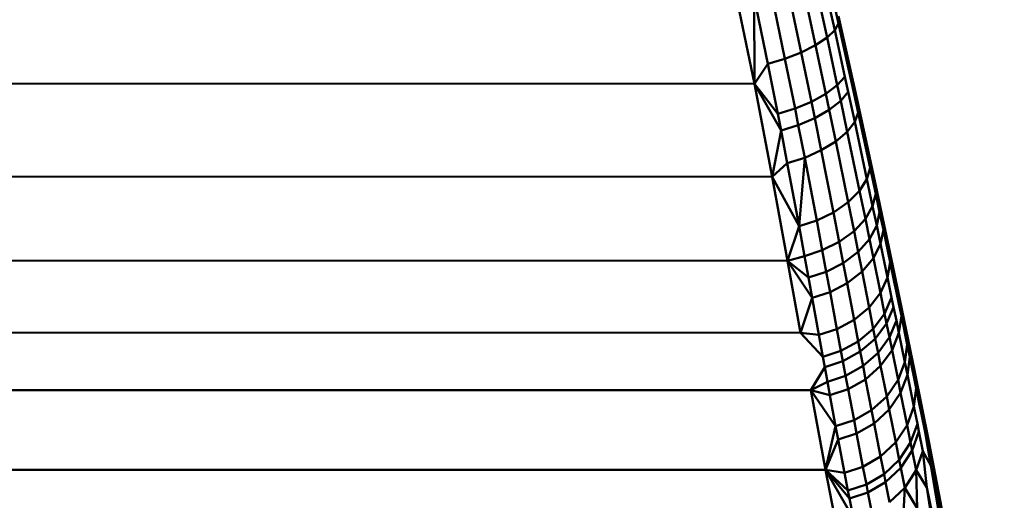
# Model space of a CAD drawing. Units: millimetres. Extents: x -346 to 849, y -741 to 718.
# Drawn here: x -87 to -32, y -386 to -359 of the extents above; entities that cross this region are included whole.
import ezdxf

# ---------------------------------------------------------------- set-up
doc = ezdxf.new("R2010")
doc.units = ezdxf.units.MM
doc.header["$LTSCALE"] = 0.75
doc.layers.add('Visible', color=7, linetype='Continuous', lineweight=50)

msp = doc.modelspace()

# ---------------------------------------------------------------- linework, layer by layer
at = {"layer": 'Visible', "extrusion": (-1.22465e-16, -1, 2.9664e-13)}
for p, q in [((-45.857, -362.646), (-48.15, -351.644)), ((-41.947, -355.846), (-41.177, -359.265)), ((-42.603, -356.496), (-41.818, -360.058)), ((-41.391, -359.645), (-42.17, -356.152)), ((-43.253, -360.881), (-44.032, -357.211)), ((-43.236, -356.857), (-42.451, -360.48)), ((-44.933, -357.533), (-44.163, -361.234)), ((-45.857, -362.646), (-45.873, -357.808)), ((-45.873, -357.808), (-45.112, -361.521)), ((-41.176, -358.855), (-40.106, -363.69)), ((-41.177, -359.265), (-41.391, -359.645)), ((-40.617, -361.792), (-41.177, -359.265)), ((-41.391, -359.645), (-41.818, -360.058)), ((-41.391, -359.645), (-40.821, -362.238)), ((-43.253, -360.881), (-42.451, -360.48)), ((-42.451, -360.48), (-41.818, -360.058)), ((-41.877, -363.193), (-42.451, -360.48)), ((-41.243, -362.715), (-41.818, -360.058)), ((-44.163, -361.234), (-43.253, -360.881)), ((-42.683, -363.636), (-43.253, -360.881)), ((-45.857, -362.646), (-45.112, -361.521)), ((-45.112, -361.521), (-44.163, -361.234)), ((-45.112, -361.521), (-44.558, -364.313)), ((-43.601, -364.016), (-44.163, -361.234)), ((-40.617, -361.792), (-40.435, -362.619)), ((-45.857, -362.646), (-308.443, -362.526)), ((-44.867, -367.829), (-45.857, -362.646)), ((-45.857, -362.646), (-44.379, -365.238)), ((-45.857, -362.646), (-44.558, -364.313)), ((-40.821, -362.238), (-41.243, -362.715)), ((-40.821, -362.238), (-40.636, -363.09)), ((-40.435, -362.619), (-40.081, -364.239)), ((-41.877, -363.193), (-42.683, -363.636)), ((-41.243, -362.715), (-41.877, -363.193)), ((-41.877, -363.193), (-41.689, -364.089)), ((-41.243, -362.715), (-41.056, -363.591)), ((-41.056, -363.591), (-40.636, -363.09)), ((-40.274, -364.761), (-40.636, -363.09)), ((-42.683, -363.636), (-43.601, -364.016)), ((-42.683, -363.636), (-42.497, -364.548)), ((-41.056, -363.591), (-41.689, -364.089)), ((-41.056, -363.591), (-40.691, -365.312)), ((-40.106, -363.69), (-39.159, -368.058)), ((-44.558, -364.313), (-43.601, -364.016)), ((-44.558, -364.313), (-44.379, -365.238)), ((-43.418, -364.937), (-43.601, -364.016)), ((-41.689, -364.089), (-42.497, -364.548)), ((-41.689, -364.089), (-41.324, -365.853)), ((-40.081, -364.239), (-40.274, -364.761)), ((-39.416, -367.316), (-40.081, -364.239)), ((-42.497, -364.548), (-43.418, -364.937)), ((-42.497, -364.548), (-42.136, -366.345)), ((-40.274, -364.761), (-40.691, -365.312)), ((-40.274, -364.761), (-39.594, -367.951)), ((-44.867, -367.829), (-44.379, -365.238)), ((-43.418, -364.937), (-44.379, -365.238)), ((-44.03, -367.062), (-44.379, -365.238)), ((-43.418, -364.937), (-43.062, -366.755)), ((-41.324, -365.853), (-40.691, -365.312)), ((-40.002, -368.609), (-40.691, -365.312)), ((-42.136, -366.345), (-41.324, -365.853)), ((-40.635, -369.244), (-41.324, -365.853)), ((-43.062, -366.755), (-42.136, -366.345)), ((-41.454, -369.806), (-42.136, -366.345)), ((-44.867, -367.829), (-44.03, -367.062)), ((-43.062, -366.755), (-44.03, -367.062)), ((-44.03, -367.062), (-43.375, -370.576)), ((-43.062, -366.755), (-43.375, -370.576)), ((-43.062, -366.755), (-42.393, -370.256)), ((-39.416, -367.316), (-39.594, -367.951)), ((-39.416, -367.316), (-39.106, -368.762)), ((-44.867, -367.829), (-309.436, -367.718)), ((-44.867, -367.829), (-43.375, -370.576)), ((-44.017, -372.509), (-44.867, -367.829)), ((-39.594, -367.951), (-40.002, -368.609)), ((-39.594, -367.951), (-39.276, -369.455)), ((-39.159, -368.058), (-38.373, -371.752)), ((-40.002, -368.609), (-40.635, -369.244)), ((-40.002, -368.609), (-39.68, -370.169)), ((-40.635, -369.244), (-41.454, -369.806)), ((-40.635, -369.244), (-40.313, -370.851)), ((-39.106, -368.762), (-39.276, -369.455)), ((-39.106, -368.762), (-38.885, -369.801)), ((-41.454, -369.806), (-42.393, -370.256)), ((-41.454, -369.806), (-41.136, -371.448)), ((-39.68, -370.169), (-39.276, -369.455)), ((-39.049, -370.537), (-39.276, -369.455)), ((-38.885, -369.801), (-39.049, -370.537)), ((-38.677, -370.787), (-38.885, -369.801)), ((-43.375, -370.576), (-42.393, -370.256)), ((-42.081, -371.918), (-42.393, -370.256)), ((-39.68, -370.169), (-40.313, -370.851)), ((-39.68, -370.169), (-39.45, -371.291)), ((-44.017, -372.509), (-43.375, -370.576)), ((-43.375, -370.576), (-43.07, -372.243)), ((-40.313, -370.851), (-41.136, -371.448)), ((-40.313, -370.851), (-40.083, -372.008)), ((-39.049, -370.537), (-39.45, -371.291)), ((-39.049, -370.537), (-38.835, -371.562)), ((-38.677, -370.787), (-38.835, -371.562)), ((-38.677, -370.787), (-38.298, -372.588)), ((-38.373, -371.752), (-38.677, -370.787)), ((-41.136, -371.448), (-42.081, -371.918)), ((-41.136, -371.448), (-40.909, -372.63)), ((-40.083, -372.008), (-39.45, -371.291)), ((-39.233, -372.355), (-39.45, -371.291)), ((-42.081, -371.918), (-43.07, -372.243)), ((-42.081, -371.918), (-41.859, -373.115)), ((-40.909, -372.63), (-40.083, -372.008)), ((-39.866, -373.104), (-40.083, -372.008)), ((-38.835, -371.562), (-39.233, -372.355)), ((-38.835, -371.562), (-38.447, -373.434)), ((-37.763, -374.663), (-38.373, -371.752)), ((-37.944, -373.797), (-38.373, -371.752)), ((-44.017, -372.509), (-310.293, -372.433)), ((-44.017, -372.509), (-43.07, -372.243)), ((-44.017, -372.509), (-42.853, -373.442)), ((-44.017, -372.509), (-42.647, -374.578)), ((-43.304, -376.513), (-44.017, -372.509)), ((-42.853, -373.442), (-43.07, -372.243)), ((-39.233, -372.355), (-39.866, -373.104)), ((-39.233, -372.355), (-38.839, -374.294)), ((-41.859, -373.115), (-42.853, -373.442)), ((-41.859, -373.115), (-40.909, -372.63)), ((-41.859, -373.115), (-41.648, -374.248)), ((-40.694, -373.75), (-40.909, -372.63)), ((-39.866, -373.104), (-40.694, -373.75)), ((-39.866, -373.104), (-39.472, -375.101)), ((-38.298, -372.588), (-38.447, -373.434)), ((-38.298, -372.588), (-38.072, -373.67)), ((-42.853, -373.442), (-42.647, -374.578)), ((-38.839, -374.294), (-38.447, -373.434)), ((-38.215, -374.555), (-38.447, -373.434)), ((-37.966, -374.178), (-38.072, -373.67)), ((-40.694, -373.75), (-41.648, -374.248)), ((-40.694, -373.75), (-40.305, -375.788)), ((-37.966, -374.178), (-37.816, -374.9)), ((-37.944, -373.797), (-37.763, -374.663)), ((-43.304, -376.513), (-42.647, -374.578)), ((-42.647, -374.578), (-41.648, -374.248)), ((-42.647, -374.578), (-42.274, -376.641)), ((-41.267, -376.308), (-41.648, -374.248)), ((-38.839, -374.294), (-39.472, -375.101)), ((-38.839, -374.294), (-38.605, -375.453)), ((-38.215, -374.555), (-38.605, -375.453)), ((-38.215, -374.555), (-38.107, -375.081)), ((-37.763, -374.663), (-37.348, -377.165)), ((-37.763, -374.663), (-36.947, -378.622)), ((-39.472, -375.101), (-40.305, -375.788)), ((-39.472, -375.101), (-39.237, -376.292)), ((-38.107, -375.081), (-38.495, -375.995)), ((-38.107, -375.081), (-37.954, -375.827)), ((-37.816, -374.9), (-37.675, -375.578)), ((-40.305, -375.788), (-41.267, -376.308)), ((-40.305, -375.788), (-40.073, -377.002)), ((-39.237, -376.292), (-38.605, -375.453)), ((-38.495, -375.995), (-38.605, -375.453)), ((-38.34, -376.764), (-37.954, -375.827)), ((-37.811, -376.525), (-37.954, -375.827)), ((-37.675, -375.578), (-37.811, -376.525)), ((-37.675, -375.578), (-37.348, -377.165)), ((-41.267, -376.308), (-42.274, -376.641)), ((-41.267, -376.308), (-41.039, -377.533)), ((-40.073, -377.002), (-39.237, -376.292)), ((-39.128, -376.848), (-39.237, -376.292)), ((-38.495, -375.995), (-39.128, -376.848)), ((-38.495, -375.995), (-38.34, -376.764)), ((-43.304, -376.513), (-311.007, -376.443)), ((-43.304, -376.513), (-42.274, -376.641)), ((-43.304, -376.513), (-42.051, -377.868)), ((-42.051, -377.868), (-42.274, -376.641)), ((-39.128, -376.848), (-39.964, -377.568)), ((-39.128, -376.848), (-38.973, -377.635)), ((-38.34, -376.764), (-38.973, -377.635)), ((-38.34, -376.764), (-38.196, -377.481)), ((-37.811, -376.525), (-38.196, -377.481)), ((-37.811, -376.525), (-37.479, -378.154)), ((-41.039, -377.533), (-40.073, -377.002)), ((-39.964, -377.568), (-40.073, -377.002)), ((-38.828, -378.369), (-38.196, -377.481)), ((-37.861, -379.149), (-38.196, -377.481)), ((-37.479, -378.154), (-37.348, -377.165)), ((-37.206, -377.855), (-37.348, -377.165)), ((-41.039, -377.533), (-42.051, -377.868)), ((-42.051, -377.868), (-41.947, -378.439)), ((-41.039, -377.533), (-40.932, -378.104)), ((-39.964, -377.568), (-40.932, -378.104)), ((-39.964, -377.568), (-39.811, -378.368)), ((-38.973, -377.635), (-39.811, -378.368)), ((-38.973, -377.635), (-38.828, -378.369)), ((-37.206, -377.855), (-37.335, -378.858)), ((-37.206, -377.855), (-36.85, -379.598)), ((-36.947, -378.622), (-37.206, -377.855)), ((-42.725, -379.722), (-41.947, -378.439)), ((-41.947, -378.439), (-40.932, -378.104)), ((-41.947, -378.439), (-41.799, -379.246)), ((-40.781, -378.912), (-40.932, -378.104)), ((-39.811, -378.368), (-40.781, -378.912)), ((-39.811, -378.368), (-39.668, -379.114)), ((-39.668, -379.114), (-38.828, -378.369)), ((-38.493, -380.069), (-38.828, -378.369)), ((-37.479, -378.154), (-37.861, -379.149)), ((-37.479, -378.154), (-37.335, -378.858)), ((-40.781, -378.912), (-41.799, -379.246)), ((-40.781, -378.912), (-40.64, -379.663)), ((-40.64, -379.663), (-39.668, -379.114)), ((-39.335, -380.837), (-39.668, -379.114)), ((-37.861, -379.149), (-38.493, -380.069)), ((-37.861, -379.149), (-37.716, -379.867)), ((-37.716, -379.867), (-37.335, -378.858)), ((-37.335, -378.858), (-36.976, -380.632)), ((-36.125, -382.678), (-36.947, -378.622)), ((-42.725, -379.722), (-311.59, -379.677)), ((-42.725, -379.722), (-41.799, -379.246)), ((-41.66, -379.998), (-41.799, -379.246)), ((-40.64, -379.663), (-41.66, -379.998)), ((-40.64, -379.663), (-40.312, -381.397)), ((-36.85, -379.598), (-36.976, -380.632)), ((-36.85, -379.598), (-36.658, -380.546)), ((-42.725, -379.722), (-41.66, -379.998)), ((-42.725, -379.722), (-41.336, -381.732)), ((-41.895, -384.157), (-42.725, -379.722)), ((-41.66, -379.998), (-41.336, -381.732)), ((-38.493, -380.069), (-39.335, -380.837)), ((-38.493, -380.069), (-38.349, -380.799)), ((-37.716, -379.867), (-38.349, -380.799)), ((-37.716, -379.867), (-37.355, -381.67)), ((-38.349, -380.799), (-39.192, -381.575)), ((-38.349, -380.799), (-37.988, -382.626)), ((-37.355, -381.67), (-36.976, -380.632)), ((-36.782, -381.592), (-36.976, -380.632)), ((-36.658, -380.546), (-36.572, -380.968)), ((-39.335, -380.837), (-40.312, -381.397)), ((-39.335, -380.837), (-39.192, -381.575)), ((-36.352, -382.061), (-36.572, -380.968)), ((-41.895, -384.157), (-41.336, -381.732)), ((-41.336, -381.732), (-40.312, -381.397)), ((-41.336, -381.732), (-41.196, -382.474)), ((-40.17, -382.139), (-40.312, -381.397)), ((-39.192, -381.575), (-40.17, -382.139)), ((-39.192, -381.575), (-38.832, -383.418)), ((-37.988, -382.626), (-37.355, -381.67)), ((-37.355, -381.67), (-37.161, -382.642)), ((-36.782, -381.592), (-37.161, -382.642)), ((-36.782, -381.592), (-36.697, -382.019)), ((-40.17, -382.139), (-41.196, -382.474)), ((-40.17, -382.139), (-39.813, -383.99)), ((-36.697, -382.019), (-37.075, -383.073)), ((-36.475, -383.122), (-36.697, -382.019)), ((-36.125, -382.678), (-36.352, -382.061)), ((-36.036, -383.924), (-36.352, -382.061)), ((-41.895, -384.157), (-41.196, -382.474)), ((-40.843, -384.324), (-41.196, -382.474)), ((-38.832, -383.418), (-37.988, -382.626)), ((-37.988, -382.626), (-37.794, -383.607)), ((-37.794, -383.607), (-37.161, -382.642)), ((-37.075, -383.073), (-37.161, -382.642)), ((-36.125, -382.678), (-33.955, -394.276)), ((-31.937, -404.535), (-36.125, -382.678)), ((-39.813, -383.99), (-38.832, -383.418)), ((-38.639, -384.406), (-38.832, -383.418)), ((-37.075, -383.073), (-37.708, -384.042)), ((-36.853, -384.185), (-37.075, -383.073)), ((-36.853, -384.185), (-36.475, -383.122)), ((-36.036, -383.924), (-36.475, -383.122)), ((-36.264, -385.154), (-36.475, -383.122)), ((-39.813, -383.99), (-40.843, -384.324)), ((-39.813, -383.99), (-39.621, -384.981)), ((-38.639, -384.406), (-37.794, -383.607)), ((-38.553, -384.843), (-37.708, -384.042)), ((-37.708, -384.042), (-37.794, -383.607)), ((-37.486, -385.162), (-37.708, -384.042)), ((-34.086, -395.34), (-36.036, -383.924)), ((-33.955, -394.276), (-36.036, -383.924)), ((-41.895, -384.157), (-312.426, -384.145)), ((-41.895, -384.157), (-40.843, -384.324)), ((-41.895, -384.157), (-40.566, -385.752)), ((-41.895, -384.157), (-40.347, -386.879)), ((-41.895, -384.157), (-40.651, -385.314)), ((-41.027, -388.625), (-41.895, -384.157)), ((-40.843, -384.324), (-40.651, -385.314)), ((-39.621, -384.981), (-38.639, -384.406)), ((-38.553, -384.843), (-38.639, -384.406)), ((-37.486, -385.162), (-36.853, -384.185)), ((-36.264, -385.154), (-36.853, -384.185)), ((-36.794, -386.289), (-36.853, -384.185)), ((-40.651, -385.314), (-39.621, -384.981)), ((-39.535, -385.419), (-39.621, -384.981)), ((-39.535, -385.419), (-38.553, -384.843)), ((-38.332, -385.968), (-38.553, -384.843)), ((-38.332, -385.968), (-37.486, -385.162)), ((-37.592, -387.258), (-37.486, -385.162)), ((-36.794, -386.289), (-37.486, -385.162)), ((-34.469, -396.404), (-36.264, -385.154)), ((-34.086, -395.34), (-36.264, -385.154)), ((-40.651, -385.314), (-40.566, -385.752)), ((-40.566, -385.752), (-39.535, -385.419)), ((-39.315, -386.546), (-39.535, -385.419)), ((-40.347, -386.879), (-40.566, -385.752))]:
    msp.add_line(p, q, dxfattribs=at)

doc.saveas('drawing.dxf')
